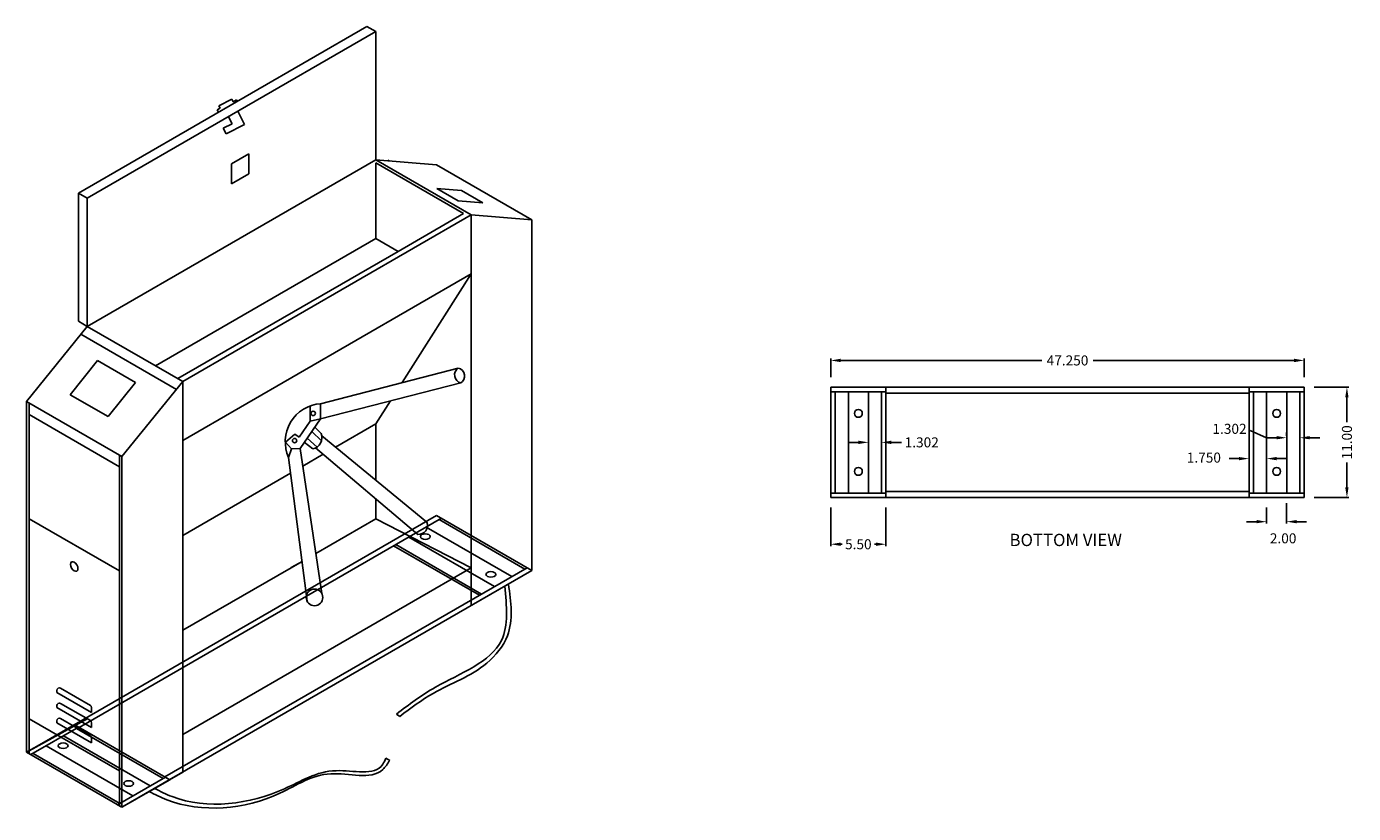
# Model space of a CAD drawing. Units: inches. Extents: x -181 to 264, y -62 to 145.
# Drawn here: x 132 to 264, y -62 to 17 of the extents above; entities that cross this region are included whole.
import ezdxf

# ---------------------------------------------------------------- set-up
doc = ezdxf.new("R2010")
doc.units = ezdxf.units.IN
doc.header["$MEASUREMENT"] = 0
doc.layers.add('light', color=253, linetype='Continuous')
doc.layers.add('red', color=1, linetype='Continuous')
doc.styles.get("Standard").update_dxf_attribs({"font": 'romans.shx'})
doc.dimstyles.get("Standard").update_dxf_attribs({"dimtxt": 1, "dimasz": 1, "dimexe": 0.18, "dimexo": 1, "dimgap": 0.09, "dimtad": 0, "dimdec": 3, "dimzin": 0, "dimdsep": 46, "dimtxsty": 'Standard', "dimcen": 0.09, "dimadec": 0, "dimazin": 0, "dimtfac": 1, "dimtdec": 3, "dimtofl": 0, "dimtmove": 0, "dimatfit": 3, "dimfxl": 1, "dimtolj": 1, "dimtzin": 0, "dimarcsym": 0})

# ---------------------------------------------------------------- blocks, each defined once
blk = doc.blocks.new('*D56')
at = {"color": 0, "lineweight": -2, "transparency": 16777216}
for p, q in [((212.2, -18.11), (212.2, -16.25)), ((213.2, -16.43), (233.26, -16.43)), ((258.45, -16.43), (238.4, -16.43)), ((259.45, -18.11), (259.45, -16.25))]:
    blk.add_line(p, q, dxfattribs=at)
at = {"color": 0, "transparency": 16777216}
for points in [[(213.2, -16.26), (213.2, -16.6), (212.2, -16.43)], [(258.45, -16.26), (258.45, -16.6), (259.45, -16.43)]]:
    blk.add_solid(points, dxfattribs=at)
at = {"layer": 'Defpoints', "color": 0, "transparency": 16777216}
for p in [(259.45, -16.43), (212.2, -19.11), (259.45, -19.11)]:
    blk.add_point(p, dxfattribs=at)
at = {"color": 0, "transparency": 16777216, "insert": (235.83, -16.43), "char_height": 1, "attachment_point": 5}
blk.add_mtext('\\A1;47.250', dxfattribs=at)
blk = doc.blocks.new('*D57')
at = {"color": 0, "lineweight": -2, "transparency": 16777216}
for p, q in [((260.45, -19.11), (263.9, -19.11)), ((263.72, -20.11), (263.72, -22.59)), ((263.72, -29.11), (263.72, -26.63)), ((260.45, -30.11), (263.9, -30.11))]:
    blk.add_line(p, q, dxfattribs=at)
at = {"color": 0, "transparency": 16777216}
for points in [[(263.55, -20.11), (263.88, -20.11), (263.72, -19.11)], [(263.55, -29.11), (263.88, -29.11), (263.72, -30.11)]]:
    blk.add_solid(points, dxfattribs=at)
at = {"layer": 'Defpoints', "color": 0, "transparency": 16777216}
for p in [(259.45, -19.11), (259.45, -30.11), (263.72, -30.11)]:
    blk.add_point(p, dxfattribs=at)
at = {"color": 0, "transparency": 16777216, "insert": (263.72, -24.61), "char_height": 1, "attachment_point": 5, "rotation": 90}
blk.add_mtext('\\A1;11.00', dxfattribs=at)
blk = doc.blocks.new('*D58')
at = {"color": 0, "lineweight": -2, "transparency": 16777216}
for p, q in [((255.7, -31.11), (255.7, -32.71)), ((257.7, -30.67), (257.7, -32.71)), ((254.7, -32.53), (253.7, -32.53)), ((258.7, -32.53), (259.7, -32.53))]:
    blk.add_line(p, q, dxfattribs=at)
at = {"color": 0, "transparency": 16777216}
for points in [[(254.7, -32.36), (254.7, -32.69), (255.7, -32.53)], [(258.7, -32.36), (258.7, -32.69), (257.7, -32.53)]]:
    blk.add_solid(points, dxfattribs=at)
at = {"layer": 'Defpoints', "color": 0, "transparency": 16777216}
for p in [(255.7, -30.11), (257.7, -29.67), (257.7, -32.53)]:
    blk.add_point(p, dxfattribs=at)
at = {"color": 0, "transparency": 16777216, "insert": (257.35, -34.19), "char_height": 1, "attachment_point": 5}
blk.add_mtext('\\A1;2.00', dxfattribs=at)
blk = doc.blocks.new('*D59')
at = {"color": 0, "lineweight": -2, "transparency": 16777216}
for p, q in [((212.2, -31.11), (212.2, -34.96)), ((217.7, -31.11), (217.7, -34.96)), ((213.2, -34.78), (213.34, -34.78)), ((216.7, -34.78), (216.57, -34.78))]:
    blk.add_line(p, q, dxfattribs=at)
at = {"color": 0, "transparency": 16777216}
for points in [[(213.2, -34.61), (213.2, -34.95), (212.2, -34.78)], [(216.7, -34.61), (216.7, -34.95), (217.7, -34.78)]]:
    blk.add_solid(points, dxfattribs=at)
at = {"layer": 'Defpoints', "color": 0, "transparency": 16777216}
for p in [(212.2, -30.11), (217.7, -30.11), (217.7, -34.78)]:
    blk.add_point(p, dxfattribs=at)
at = {"color": 0, "transparency": 16777216, "insert": (214.95, -34.78), "char_height": 1, "attachment_point": 5}
blk.add_mtext('\\A1;5.50', dxfattribs=at)
blk = doc.blocks.new('*D60')
at = {"color": 0, "lineweight": -2, "transparency": 16777216}
for p, q in [((252.95, -26.23), (251.95, -26.23)), ((253.95, -28.67), (253.95, -26.05)), ((255.7, -28.67), (255.7, -26.05)), ((256.7, -26.23), (257.7, -26.23))]:
    blk.add_line(p, q, dxfattribs=at)
at = {"color": 0, "transparency": 16777216}
for points in [[(252.95, -26.07), (252.95, -26.4), (253.95, -26.23)], [(256.7, -26.07), (256.7, -26.4), (255.7, -26.23)]]:
    blk.add_solid(points, dxfattribs=at)
at = {"layer": 'Defpoints', "color": 0, "transparency": 16777216}
for p in [(255.7, -26.23), (253.95, -29.67), (255.7, -29.67)]:
    blk.add_point(p, dxfattribs=at)
at = {"color": 0, "transparency": 16777216, "insert": (249.44, -26.13), "char_height": 1, "attachment_point": 5}
blk.add_mtext('\\A1;1.750', dxfattribs=at)
blk = doc.blocks.new('*D61')
at = {"color": 0, "lineweight": -2, "transparency": 16777216}
for p, q in [((215.95, -23.61), (215.95, -24.43)), ((217.26, -23.61), (217.26, -24.43)), ((214.95, -24.61), (213.95, -24.61)), ((218.26, -24.61), (219.26, -24.61))]:
    blk.add_line(p, q, dxfattribs=at)
at = {"color": 0, "transparency": 16777216}
for points in [[(214.95, -24.44), (214.95, -24.78), (215.95, -24.61)], [(218.26, -24.44), (218.26, -24.78), (217.26, -24.61)]]:
    blk.add_solid(points, dxfattribs=at)
at = {"layer": 'Defpoints', "color": 0, "transparency": 16777216}
for p in [(215.95, -24.61), (217.26, -24.61), (217.26, -24.61)]:
    blk.add_point(p, dxfattribs=at)
at = {"color": 0, "transparency": 16777216, "insert": (221.28, -24.61), "char_height": 1, "attachment_point": 5}
blk.add_mtext('\\A1;1.302', dxfattribs=at)
blk = doc.blocks.new('*D62')
at = {"color": 0, "lineweight": -2, "transparency": 16777216}
for p, q in [((257.7, -23.61), (257.7, -23.97)), ((259.01, -23.61), (259.01, -23.97)), ((256.7, -24.15), (255.7, -24.15)), ((260.01, -24.15), (261.01, -24.15))]:
    blk.add_line(p, q, dxfattribs=at)
at = {"color": 0, "transparency": 16777216}
for points in [[(256.7, -23.98), (256.7, -24.31), (257.7, -24.15)], [(260.01, -23.98), (260.01, -24.31), (259.01, -24.15)]]:
    blk.add_solid(points, dxfattribs=at)
at = {"layer": 'Defpoints', "color": 0, "transparency": 16777216}
for p in [(257.7, -24.61), (259.01, -24.15), (259.01, -24.61)]:
    blk.add_point(p, dxfattribs=at)
at = {"color": 0, "transparency": 16777216, "insert": (252, -23.26), "char_height": 1, "attachment_point": 5}
blk.add_mtext('\\A1;1.302', dxfattribs=at)

msp = doc.modelspace()

# ---------------------------------------------------------------- linework, layer by layer
for p, q in [((212.2049, -19.1106), (259.4549, -19.1106)), ((212.2049, -30.1106), (212.2049, -19.1106)), ((212.2049, -19.5536), (217.7049, -19.5536)), ((212.6529, -29.6676), (212.6529, -19.5536)), ((213.9549, -19.5536), (213.9549, -29.6676)), ((215.9549, -19.5536), (215.9549, -29.6676)), ((217.2569, -19.5536), (217.2569, -29.6676)), ((217.7049, -19.1106), (217.7049, -30.1106)), ((217.7049, -19.7011), (253.9549, -19.7011)), ((253.9549, -19.1106), (253.9549, -30.1106)), ((253.9549, -19.5536), (259.4549, -19.5536)), ((254.4029, -19.5536), (254.4029, -29.6676)), ((255.7049, -19.5536), (255.7049, -29.6676)), ((257.7049, -19.5536), (257.7049, -29.6676)), ((259.0069, -19.5536), (259.0069, -29.6676)), ((259.4549, -19.1106), (259.4549, -30.1106)), ((254.0648, -23.4257), (255.7049, -24.1482)), ((217.7049, -29.6676), (212.2049, -29.6676)), ((255.7049, -30.1106), (212.2049, -30.1106)), ((253.9549, -29.5201), (217.7049, -29.5201)), ((259.4549, -29.6676), (253.9549, -29.6676)), ((259.4549, -30.1106), (255.7049, -30.1106)), ((141.4538, -61.0335), (182.3735, -37.4085)), ((182.3735, -37.4085), (176.3113, -40.9085)), ((131.9275, -55.5335), (141.4538, -61.0335)), ((141.4538, -61.0335), (147.516, -57.5335))]:
    msp.add_line(p, q)
for centre in [(214.9549, -21.7156), (256.7049, -21.7156), (214.9549, -27.5056), (256.7049, -27.5056)]:
    msp.add_circle(centre, 0.395)
at = {"layer": 'light'}
for p, q in [((137.1045, 0.2776), (165.8998, 16.9026)), ((137.9897, -0.2335), (166.7851, 16.3915)), ((166.7851, 16.3915), (165.8998, 16.9026)), ((166.7851, 3.5915), (166.7851, 16.3915)), ((152.4064, 9.6546), (151.1292, 9.0022)), ((152.5368, 9.3993), (152.4064, 9.6546)), ((152.8914, 9.5804), (152.5368, 9.3993)), ((152.9657, 9.435), (152.8914, 9.5804)), ((151.2638, 8.7387), (150.959, 8.583)), ((150.959, 8.583), (151.0877, 8.3584)), ((151.1292, 9.0022), (151.2638, 8.7387)), ((153.009, 8.4379), (153.6774, 7.1292)), ((151.5603, 6.7408), (152.4365, 7.1883)), ((151.841, 6.1912), (151.5603, 6.7408)), ((153.6774, 7.1292), (151.841, 6.1912)), ((152.4365, 7.1883), (152.0746, 7.8967)), ((154.1194, 4.1871), (152.3874, 3.1871)), ((154.1194, 2.1871), (154.1194, 4.1871)), ((166.7851, 3.5915), (137.9897, -13.0335)), ((152.3874, 3.1871), (152.3874, 1.1871)), ((176.3113, -1.9085), (166.7851, 3.5915)), ((166.7851, 3.5915), (172.8472, 3.0915)), ((166.7851, 3.289), (166.7851, -4.2622)), ((175.5513, -1.7722), (166.7851, 3.289)), ((168.1128, 3.482), (167.979, 3.5592)), ((182.3735, -2.4085), (172.8472, 3.0915)), ((152.3874, 1.1871), (154.1194, 2.1871)), ((137.1045, -12.5224), (137.1045, 0.2776)), ((137.9897, -0.2335), (137.1045, 0.2776)), ((175.0201, -0.5059), (172.876, 0.732)), ((172.876, 0.732), (175.3316, 0.5294)), ((177.4758, -0.7085), (175.3316, 0.5294)), ((137.9897, -13.0335), (137.9897, -0.2335)), ((175.0201, -0.5059), (177.4758, -0.7085)), ((176.3113, -1.9085), (147.516, -18.5335)), ((169.0117, -5.5478), (175.5513, -1.7722)), ((176.3113, -40.9085), (176.3113, -1.9085)), ((176.3113, -1.9085), (182.3735, -2.4085)), ((182.3735, -37.4085), (182.3735, -2.4085)), ((166.7851, -4.2622), (144.7912, -16.9604)), ((166.7851, -4.2622), (169.0117, -5.5478)), ((169.0117, -5.5478), (147.0179, -18.2459)), ((147.516, -24.4181), (176.3113, -7.7931)), ((176.3113, -7.7931), (169.4069, -18.6485)), ((137.9897, -13.0335), (131.9275, -20.5335)), ((137.9897, -13.0335), (137.1045, -12.5224)), ((137.9897, -13.0335), (147.516, -18.5335)), ((137.3534, -13.8208), (146.8796, -19.3208)), ((139.021, -16.4497), (136.2728, -19.8497)), ((139.021, -16.4497), (142.8071, -18.6356)), ((161.2848, -20.7485), (175.0118, -17.1993)), ((141.4538, -26.0335), (147.516, -18.5335)), ((147.516, -57.5335), (147.516, -18.5335)), ((147.516, -57.5335), (147.516, -18.5335)), ((136.2728, -19.8497), (140.0589, -22.0356)), ((140.0589, -22.0356), (142.8071, -18.6356)), ((161.2598, -22.2507), (175.264, -18.6818)), ((131.9275, -20.5335), (131.9275, -55.5335)), ((141.4538, -26.0335), (131.9275, -20.5335)), ((132.1907, -55.6854), (132.1907, -20.6854)), ((160.2474, -20.9744), (160.2474, -22.506)), ((161.2598, -22.2507), (161.2848, -20.7485)), ((168.2486, -20.4696), (166.7851, -22.7707)), ((141.1907, -27.0363), (132.1907, -21.8401)), ((160.2474, -22.506), (159.1257, -24.079)), ((159.2335, -25.2074), (161.2598, -22.2507)), ((160.2474, -22.506), (161.2598, -22.2507)), ((158.7017, -23.7766), (157.7746, -24.6008)), ((159.1257, -24.079), (158.7017, -23.7766)), ((160.3922, -23.5167), (161.3762, -24.4457)), ((160.6908, -23.0809), (161.3341, -23.7126)), ((166.7851, -22.7707), (162.7789, -25.0837)), ((166.7851, -22.7707), (166.3174, -23.0407)), ((166.7851, -22.7707), (166.7851, -23.311)), ((166.7851, -22.7707), (166.7851, -28.3808)), ((157.7746, -24.6008), (158.3653, -25.2653)), ((159.6485, -24.6017), (160.5011, -25.2617)), ((159.9334, -24.1861), (160.9328, -25.0758)), ((161.4014, -23.95), (171.8963, -32.5875)), ((141.1907, -60.8816), (141.1907, -25.8816)), ((141.4538, -61.0335), (141.4538, -26.0335)), ((158.3653, -25.2653), (158.0889, -26.125)), ((158.0889, -26.125), (159.9328, -40.4606)), ((158.3653, -25.2653), (159.2335, -25.2074)), ((159.2335, -25.2074), (161.4091, -39.7081)), ((161.5307, -25.8043), (159.499, -26.9773)), ((160.778, -25.1675), (170.9762, -33.7959)), ((158.2885, -27.6762), (147.516, -33.8957)), ((166.7851, -30.2499), (166.7851, -32.2483)), ((141.1907, -37.4286), (132.1907, -32.2324)), ((141.1907, -37.4286), (132.1907, -32.2324)), ((132.1907, -52.2213), (132.1907, -32.2324)), ((160.8076, -35.6993), (166.7851, -32.2483)), ((160.8076, -35.6993), (166.7851, -32.2483)), ((166.7851, -32.2483), (176.3113, -37.1406)), ((147.516, -43.3733), (159.4232, -36.4986)), ((158.3573, -37.114), (159.4232, -36.4986)), ((141.1907, -57.4175), (141.1907, -37.4286)), ((147.516, -53.7656), (176.3113, -37.1406)), ((134.9586, -49.5677), (134.9586, -49.3757)), ((136.6907, -50.5677), (134.9586, -49.5677)), ((135.3336, -49.1592), (138.2977, -50.8705)), ((134.9586, -51.0838), (134.9586, -50.8918)), ((136.6907, -52.0838), (134.9586, -51.0838)), ((135.3336, -50.6753), (138.2977, -52.3866)), ((136.6907, -50.5677), (138.4227, -51.5677)), ((138.4227, -51.5677), (138.4227, -51.087)), ((132.1907, -55.3888), (138.0363, -52.1744)), ((132.1907, -52.2213), (141.1907, -57.4175)), ((132.1907, -52.2213), (141.1907, -57.4175)), ((134.9586, -52.5965), (134.9586, -52.4045)), ((136.6907, -53.5965), (134.9586, -52.5965)), ((135.3336, -52.188), (138.2977, -53.8993)), ((136.6907, -52.0838), (138.4227, -53.0838)), ((138.4227, -53.0838), (138.4227, -52.6031)), ((136.6907, -53.5965), (138.4227, -54.5965)), ((138.4227, -54.5965), (138.4227, -54.1158))]:
    msp.add_line(p, q, dxfattribs=at)
for centre, radius in [((160.5373, -21.7213), 0.2189), ((158.6792, -24.4304), 0.2189), ((160.6709, -40.0843), 0.8285)]:
    msp.add_circle(centre, radius, dxfattribs=at)
for centre, radius, start, end in [((175.4772, -17.8828), 0.8269, 124.245931, 255.063001), ((174.8538, -17.9889), 0.8052, 300.62754, 78.681392), ((161.5708, -24.5566), 3.8188, 94.295403, 204.24932), ((160.2743, -24.1412), 1.1432, 281.442222, 22.023606), ((171.0515, -32.8988), 0.9003, 265.202781, 20.224819), ((135.2086, -49.3757), 0.25, 60, 180), ((135.2086, -50.8918), 0.25, 60, 180), ((138.1727, -51.087), 0.25, 0, 60), ((135.2086, -52.4045), 0.25, 60, 180), ((138.1727, -52.6031), 0.25, 0, 60), ((138.1727, -54.1158), 0.25, 0, 60)]:
    msp.add_arc(centre, radius, start, end, dxfattribs=at)
msp.add_ellipse((136.6907, -37.0036), major_axis=(0.2638, -0.457), ratio=0.57735027, dxfattribs=at)
at = {"layer": 'red'}
for p, q in [((135.1751, -53.6585), (172.8472, -31.9085)), ((137.1778, -53.0648), (173.3344, -32.1898)), ((180.3708, -38.0023), (171.8188, -33.0648)), ((180.3708, -38.0023), (171.8188, -33.0648)), ((182.3735, -37.4085), (172.8472, -31.9085)), ((181.6699, -37.2523), (173.1179, -32.3148)), ((181.6699, -37.2523), (173.1179, -32.3148)), ((178.6388, -39.0023), (170.0868, -34.0648)), ((178.6388, -39.0023), (170.0868, -34.0648)), ((177.1232, -39.8773), (168.5712, -34.9398)), ((177.3397, -39.7523), (168.7877, -34.8148)), ((177.3397, -39.7523), (168.7877, -34.8148)), ((141.4538, -61.0335), (182.3735, -37.4085)), ((145.7298, -58.0023), (181.8864, -37.1273)), ((177.3397, -39.7523), (177.1232, -39.8773)), ((146.217, -58.2835), (136.6907, -52.7835)), ((136.6907, -52.7835), (137.1778, -53.0648)), ((168.8416, -51.7323), (169.1954, -51.9638)), ((132.3606, -55.7835), (137.1237, -53.0335)), ((133.4431, -54.6585), (135.1751, -53.6585)), ((144.2684, -58.9085), (135.6081, -53.9085)), ((145.5674, -58.1585), (136.9072, -53.1585)), ((131.9275, -55.5335), (133.4431, -54.6585)), ((131.9275, -55.5335), (141.4538, -61.0335)), ((131.9275, -55.5335), (132.3606, -55.7835)), ((142.5363, -59.9085), (133.8761, -54.9085)), ((141.2373, -60.6585), (132.5771, -55.6585)), ((167.7916, -56.1354), (168.187, -56.3557)), ((141.0208, -60.7835), (145.7839, -58.0335)), ((146.217, -58.2835), (145.7298, -58.0023)), ((141.4538, -61.0335), (146.217, -58.2835)), ((146.217, -58.2835), (144.7014, -59.1585)), ((146.217, -58.2835), (146.0005, -58.4085)), ((141.4538, -61.0335), (141.0208, -60.7835)), ((141.4538, -61.0335), (142.9694, -60.1585)), ((141.4538, -61.0335), (141.6703, -60.9085))]:
    msp.add_line(p, q, dxfattribs=at)
for centre in [(171.7385, -34.0184), (171.7385, -34.0184), (178.2731, -37.7911), (178.2731, -37.7911), (135.5819, -54.8934), (142.1165, -58.6661)]:
    msp.add_ellipse(centre, major_axis=(-0.487, 0), ratio=0.57735027, dxfattribs=at)
for points in [[(179.6638, -38.9729), (179.3285, -44.3769), (172.7457, -49.0494), (168.8416, -51.7323)], [(180.038, -38.7569), (179.9245, -43.9101), (177.8695, -46.6508), (172.5147, -49.6705), (169.1954, -51.9638)], [(144.1649, -59.4682), (145.9227, -60.2803), (157.2062, -59.638), (162.2925, -57.6955), (167.479, -57.2783), (168.187, -56.3557)], [(144.7014, -59.1585), (146.4592, -59.9706), (157.6763, -59.1917), (162.829, -57.3857), (167.484, -56.7503), (167.7916, -56.1354)]]:
    msp.add_spline(points, degree=3, dxfattribs=at)

# ---------------------------------------------------------------- texts
at = {"insert": (230.0431, -33.7394), "char_height": 1.225723, "attachment_point": 1}
msp.add_mtext_dynamic_manual_height_columns('BOTTOM VIEW', width=17.001551, gutter_width=1, heights=[0], dxfattribs=at)

# ---------------------------------------------------------------- dimensions: what is measured, and where the dimension line sits
for base, p1, p2, picture, middle in [((259.4549, -16.4314), (212.2049, -19.1106), (259.4549, -19.1106), '*D56', (235.8299, -16.4314)), ((217.2569, -24.6106), (215.9549, -24.6106), (217.2569, -24.6106), '*D61', (221.2754, -24.6106))]:
    dim = msp.add_linear_dim(base=base, p1=p1, p2=p2, dimstyle='Standard')
    dim.commit()
    dim.dimension.update_dxf_attribs({"geometry": picture, "text_midpoint": middle})
dim = msp.add_linear_dim(base=(263.7152, -30.1106), p1=(259.4549, -19.1106), p2=(259.4549, -30.1106), angle=90, dimstyle='Standard', override={"dimdec": 2})
dim.commit()
dim.dimension.update_dxf_attribs({"geometry": '*D57', "text_midpoint": (263.7152, -24.6106)})
for base, p1, p2, override, picture, middle in [((259.0069, -24.1482), (257.7049, -24.6106), (259.0069, -24.6106), {"dimtmove": 2}, '*D62', (252.005, -23.2631)), ((255.7049, -26.2336), (253.9549, -29.6676), (255.7049, -29.6676), {"dimtmove": 2}, '*D60', (249.439, -26.1284)), ((257.7049, -32.5283), (255.7049, -30.1106), (257.7049, -29.6676), {"dimdec": 2, "dimtmove": 2}, '*D58', (257.3497, -34.1866))]:
    dim = msp.add_linear_dim(base=base, p1=p1, p2=p2, dimstyle='Standard', override=override)
    dim.commit()
    dim.dimension.update_dxf_attribs({"geometry": picture, "text_midpoint": middle, "dimtype": 160})
dim = msp.add_linear_dim(base=(217.7049, -34.7803), p1=(212.2049, -30.1106), p2=(217.7049, -30.1106), dimstyle='Standard', override={"dimdec": 2})
dim.commit()
dim.dimension.update_dxf_attribs({"geometry": '*D59', "text_midpoint": (214.9549, -34.7803)})

doc.saveas('drawing.dxf')
